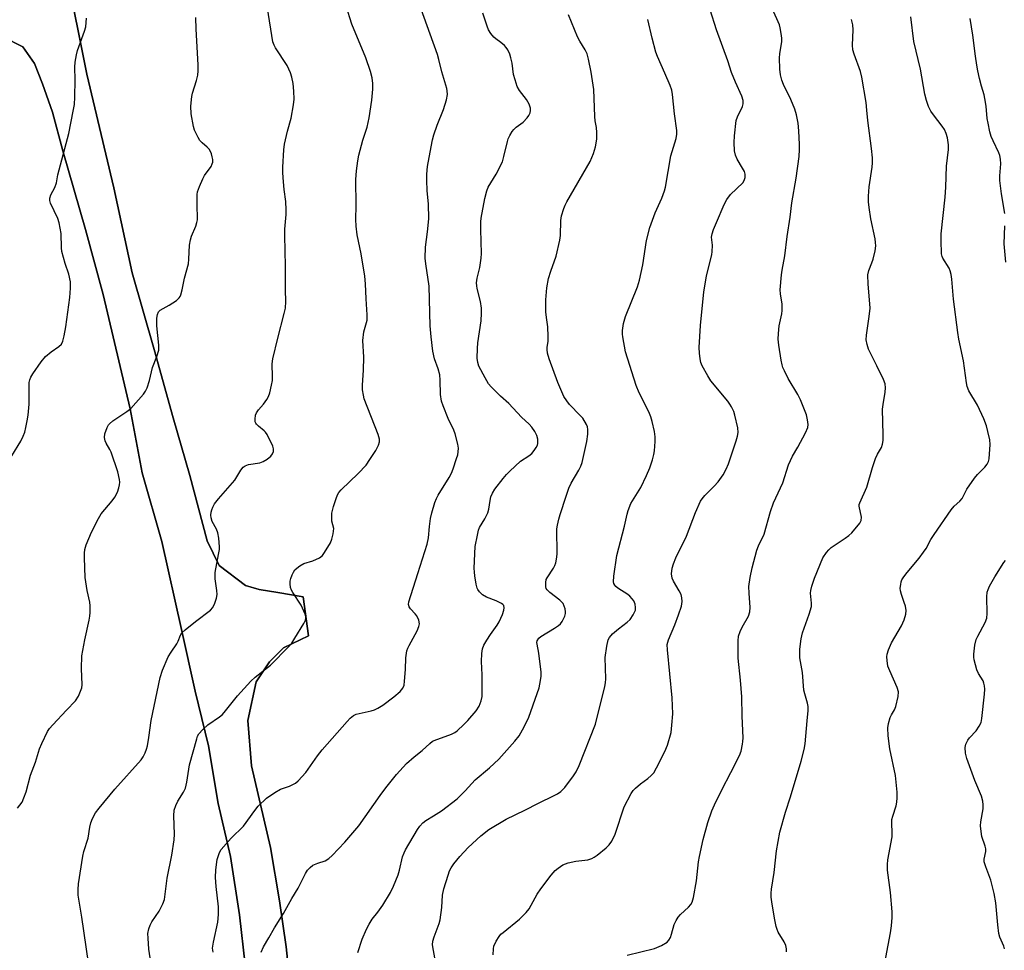
# Model space of a CAD drawing. Units: inches. Extents: x 1303764 to 1309765, y 541448 to 545448.
# Drawn here: x 1306164 to 1306463, y 543781 to 544064 of the extents above; entities that cross this region are included whole.
import ezdxf

# ---------------------------------------------------------------- set-up
doc = ezdxf.new("R2010")
doc.units = ezdxf.units.IN
doc.header["$MEASUREMENT"] = 0
for name, color, linetype in [('NTRL-Farm Land', 3, 'Continuous'), ('TRANS-Road', 130, 'Continuous'), ('Undefined', 1, 'Continuous')]:
    doc.layers.add(name, color=color, linetype=linetype)

msp = doc.modelspace()

# ---------------------------------------------------------------- linework, layer by layer
at = {"layer": 'NTRL-Farm Land'}
for points in [[(1306246.31, 543767.85), (1306244.86, 543782.27), (1306242.75, 543796.28), (1306240.06, 543812.48), (1306234.29, 543837.41), (1306233.18, 543851.17), (1306235.69, 543862.97), (1306239.77, 543869.05), (1306243.96, 543873.33), (1306251.59, 543876.89), (1306250.02, 543888.8), (1306242.31, 543890.17), (1306236.62, 543891.02), (1306232.43, 543892.28), (1306224.4, 543898.32), (1306220.8, 543905.84), (1306215.48, 543925.74), (1306210.41, 543943.3), (1306204.68, 543964.07), (1306198, 543987.37), (1306192.39, 544013.24), (1306184.14, 544047.84), (1306177.88, 544079.29)], [(1306158.48, 544059.36), (1306164.7, 544056.21), (1306168.21, 544051.1), (1306170.65, 544044.95), (1306173.72, 544036.32), (1306176.81, 544024.58), (1306183.75, 544000.6), (1306189.16, 543980.85), (1306197.39, 543946.05), (1306201.01, 543926.59), (1306206.99, 543905.67), (1306212.97, 543878.89), (1306217.17, 543860.05), (1306221.2, 543843.5), (1306224.16, 543825.89), (1306227.91, 543809.8), (1306230.62, 543792.04), (1306232.33, 543776.84)]]:
    msp.add_lwpolyline(points, dxfattribs=at)
at = {"layer": 'TRANS-Road'}
for points in [[(1306177.87, 544079.29, 0), (1306184.14, 544047.84, 0), (1306192.39, 544013.24, 0), (1306197.99, 543987.37, 0), (1306204.68, 543964.07, 0), (1306210.41, 543943.3, 0), (1306215.48, 543925.74, 0), (1306220.8, 543905.84, 0), (1306224.4, 543898.32, 0), (1306232.43, 543892.27, 0), (1306236.62, 543891.02, 0), (1306242.31, 543890.17, 0), (1306250.02, 543888.8, 0), (1306251.59, 543876.89, 0), (1306243.96, 543873.33, 0), (1306239.77, 543869.05, 0), (1306235.69, 543862.97, 0), (1306233.18, 543851.17, 0), (1306234.29, 543837.41, 0), (1306240.06, 543812.48, 0), (1306242.75, 543796.28, 0), (1306244.86, 543782.27, 0), (1306246.31, 543767.85, 0)], [(1306232.33, 543776.84, 0), (1306230.62, 543792.04, 0), (1306227.91, 543809.8, 0), (1306224.16, 543825.89, 0), (1306221.2, 543843.5, 0), (1306217.17, 543860.05, 0), (1306212.97, 543878.89, 0), (1306206.99, 543905.67, 0), (1306201.01, 543926.59, 0), (1306197.39, 543946.05, 0), (1306189.16, 543980.85, 0), (1306183.75, 544000.6, 0), (1306176.81, 544024.58, 0), (1306173.72, 544036.32, 0), (1306170.65, 544044.95, 0), (1306168.21, 544051.1, 0), (1306164.7, 544056.21, 0), (1306158.48, 544059.36, 0)]]:
    msp.add_polyline3d(points, dxfattribs=at)
at = {"layer": 'Undefined'}
for points, elevation in [([(1306204.14, 543774.34), (1306203.06, 543781.52), (1306202.78, 543784.95), (1306202.77, 543786.37), (1306203.04, 543787.8), (1306203.43, 543788.89), (1306203.99, 543789.85), (1306206.19, 543793.12), (1306207.33, 543795.37), (1306207.76, 543796.7), (1306208.6, 543803.14), (1306210.01, 543810.13), (1306210.72, 543814.84), (1306210.81, 543816.62), (1306210.6, 543822.16), (1306210.76, 543823.84), (1306211.24, 543825.25), (1306211.85, 543826.62), (1306213.58, 543829.31), (1306214.14, 543830.56), (1306214.58, 543832.42), (1306215.38, 543837.64), (1306217.61, 543845.58), (1306217.88, 543846.4), (1306218.27, 543847.15), (1306219.42, 543848.46), (1306220.94, 543849.86), (1306224.56, 543852.24), (1306225.45, 543852.97), (1306226.4, 543854.07), (1306230.05, 543858.69), (1306234.07, 543863.11), (1306235.38, 543864.31), (1306240.02, 543868), (1306245.64, 543873.65), (1306246.52, 543874.71), (1306247.5, 543876.18), (1306250.16, 543880.73), (1306250.66, 543881.74), (1306250.81, 543882.25), (1306250.84, 543882.78), (1306250.63, 543883.58), (1306249.38, 543886.27), (1306246.8, 543890.08), (1306246.42, 543890.8), (1306246.18, 543891.6), (1306246.02, 543892.72), (1306246.03, 543893.55), (1306246.22, 543894.38), (1306246.64, 543895.48), (1306247.01, 543896.27), (1306247.46, 543896.99), (1306248.05, 543897.57), (1306248.94, 543898.23), (1306250.15, 543898.92), (1306252.91, 543899.8), (1306254.96, 543900.71), (1306255.83, 543901.36), (1306256.52, 543902.26), (1306258.27, 543905.28), (1306258.67, 543906.35), (1306259.09, 543908), (1306259.24, 543908.83), (1306259.28, 543909.64), (1306258.74, 543911.81), (1306258.69, 543912.92), (1306258.75, 543914.31), (1306259.22, 543916.27), (1306260.01, 543918.76), (1306260.43, 543919.84), (1306260.85, 543920.54), (1306261.56, 543921.39), (1306266.78, 543926.32), (1306269.12, 543928.91), (1306270.33, 543930.6), (1306272.12, 543933.36), (1306272.92, 543934.92), (1306273.19, 543936), (1306273.18, 543936.81), (1306272.79, 543938.18), (1306268.58, 543949.05), (1306268.31, 543950.15), (1306268.06, 543951.81), (1306268.02, 543953.22), (1306268.31, 543957.78), (1306268.41, 543961.76), (1306268.13, 543966.84), (1306268.5, 543969.48), (1306269.43, 543973.01), (1306269.52, 543974.62), (1306269.14, 543979.55), (1306268.94, 543984.08), (1306268.75, 543986.45), (1306267.64, 543993.19), (1306266.46, 543998.96), (1306266.15, 544001.59), (1306266.02, 544003.65), (1306266.12, 544007.88), (1306266, 544015.84), (1306266.21, 544018.51), (1306266.58, 544021.49), (1306266.94, 544023.24), (1306268.15, 544027.84), (1306269.46, 544031.78), (1306270.1, 544034.6), (1306270.86, 544039.94), (1306271.19, 544043.33), (1306271.23, 544045.03), (1306270.99, 544046.73), (1306270.53, 544048.7), (1306269.1, 544052.81), (1306264.85, 544063.11), (1306263.09, 544068.62)], 378), ([(1306222.58, 543780.66), (1306222.41, 543781.83), (1306222.67, 543783.74), (1306223.99, 543789.75), (1306224.25, 543792.09), (1306224.2, 543794.44), (1306223.54, 543800.63), (1306223.35, 543803.39), (1306223.45, 543805.69), (1306223.87, 543808.84), (1306224.39, 543810.68), (1306224.61, 543811.18), (1306225.07, 543811.88), (1306228.09, 543815.34), (1306231.79, 543819.05), (1306235.24, 543823.8), (1306236.35, 543825.14), (1306238.8, 543827.51), (1306241.36, 543829.29), (1306243.08, 543830.25), (1306245.79, 543831.21), (1306246.88, 543831.68), (1306247.64, 543832.12), (1306248.51, 543832.84), (1306250.84, 543835.34), (1306254.4, 543840.39), (1306255.78, 543842.22), (1306263.34, 543850.89), (1306264.3, 543851.87), (1306265.35, 543852.7), (1306266.08, 543853.05), (1306270.69, 543854.08), (1306271.71, 543854.43), (1306272.71, 543854.91), (1306274.2, 543855.88), (1306277.55, 543858.33), (1306279.49, 543860.01), (1306280.33, 543861.02), (1306280.68, 543861.94), (1306280.86, 543863.1), (1306281.17, 543866.67), (1306281.21, 543870.21), (1306281.59, 543872.41), (1306281.87, 543873.21), (1306282.25, 543874.01), (1306284.7, 543878.44), (1306285.24, 543879.8), (1306285.4, 543880.63), (1306285.21, 543881.71), (1306284.62, 543882.99), (1306284.08, 543883.66), (1306282.68, 543885.12), (1306282.22, 543885.8), (1306282.05, 543886.52), (1306282.14, 543887.33), (1306284.93, 543895.89), (1306287.72, 543904.83), (1306288.1, 543906.77), (1306288.42, 543910.25), (1306288.78, 543912.6), (1306289.19, 543914.34), (1306290.1, 543917.48), (1306290.59, 543918.75), (1306291.09, 543919.74), (1306294.39, 543925.1), (1306295.11, 543926.41), (1306295.66, 543927.79), (1306296.7, 543930.91), (1306297.04, 543932.05), (1306297.19, 543932.92), (1306297.22, 543934.08), (1306297.1, 543935.24), (1306296.26, 543938.42), (1306295.84, 543939.49), (1306294.12, 543943.08), (1306292.56, 543946.97), (1306292.08, 543948.39), (1306291.76, 543950.4), (1306291.72, 543954.75), (1306291.57, 543956.38), (1306291.09, 543958.21), (1306289.99, 543961.28), (1306289.43, 543963.53), (1306288.9, 543967.89), (1306288.66, 543971.32), (1306288.38, 543983.31), (1306287.28, 543990.13), (1306287.11, 543991.85), (1306287.19, 543995.25), (1306287.82, 543999.88), (1306288.19, 544003.89), (1306288.09, 544008.45), (1306287.77, 544012.39), (1306287.65, 544015.67), (1306287.67, 544017.44), (1306287.88, 544019.78), (1306288.6, 544024.16), (1306289.33, 544027.85), (1306289.72, 544029.45), (1306290.75, 544032.4), (1306292.75, 544037.18), (1306293.65, 544040.11), (1306293.88, 544041.71), (1306293.85, 544042.77), (1306293.73, 544043.57), (1306292.21, 544048.57), (1306291.27, 544052.36), (1306290.84, 544053.82), (1306285.52, 544068.74)], 380), ([(1306237.19, 543780.62), (1306237.9, 543782.24), (1306239.52, 543784.97), (1306241.22, 543788.06), (1306243.96, 543792.4), (1306246.56, 543796.95), (1306248.48, 543800.09), (1306250.74, 543804.58), (1306251.34, 543805.58), (1306252.09, 543806.46), (1306252.98, 543807.1), (1306254.47, 543807.78), (1306256.72, 543808.48), (1306257.79, 543809.12), (1306258.84, 543810.11), (1306262.66, 543814.1), (1306266.98, 543819.09), (1306273.4, 543828.29), (1306275.17, 543830.64), (1306278.42, 543834.68), (1306281.45, 543838.07), (1306283.77, 543840.13), (1306286.21, 543842.05), (1306288.51, 543844.19), (1306289.38, 543844.83), (1306290.66, 543845.43), (1306293.17, 543846.26), (1306295.09, 543847.02), (1306296.14, 543847.55), (1306296.82, 543848.04), (1306298.93, 543849.92), (1306300.14, 543851.14), (1306302.61, 543854.06), (1306303.54, 543855.52), (1306304.21, 543857.11), (1306304.47, 543858.47), (1306304.45, 543865.04), (1306304.24, 543869.17), (1306304.36, 543871.54), (1306304.57, 543872.99), (1306304.99, 543874.06), (1306305.88, 543875.58), (1306307.01, 543877.31), (1306309.06, 543880.18), (1306309.66, 543881.16), (1306310.65, 543883.4), (1306311.06, 543884.72), (1306311.18, 543885.47), (1306311.05, 543886.13), (1306310.75, 543886.49), (1306310.31, 543886.8), (1306308.73, 543887.54), (1306305.77, 543888.71), (1306304.54, 543889.41), (1306303.62, 543890.35), (1306303.19, 543891), (1306302.96, 543891.49), (1306302.68, 543892.61), (1306302.26, 543895.21), (1306302.12, 543896.36), (1306302.08, 543897.55), (1306302.35, 543904.11), (1306303.01, 543907.62), (1306303.37, 543909.06), (1306303.69, 543909.86), (1306305.3, 543912.53), (1306306.2, 543914.38), (1306306.49, 543915.5), (1306306.86, 543918.12), (1306307.12, 543919.25), (1306307.6, 543920.32), (1306308.37, 543921.6), (1306310.83, 543924.82), (1306311.88, 543926.04), (1306312.9, 543927.07), (1306316.18, 543930.08), (1306318.7, 543931.75), (1306319.6, 543932.47), (1306320.32, 543933.33), (1306320.95, 543934.27), (1306321.29, 543935.01), (1306321.39, 543935.51), (1306321.39, 543936.81), (1306321.13, 543937.88), (1306320.49, 543939.15), (1306319.56, 543940.49), (1306318.77, 543941.33), (1306316.44, 543943.51), (1306312.63, 543947.64), (1306310.06, 543949.86), (1306308.39, 543951.49), (1306307.17, 543952.76), (1306306.44, 543953.66), (1306305.41, 543955.42), (1306303.49, 543959.03), (1306303.14, 543960.08), (1306302.99, 543961.47), (1306303.02, 543964.41), (1306303.13, 543966.07), (1306304.14, 543972.77), (1306304.31, 543975.15), (1306304.22, 543976.62), (1306303.96, 543978.67), (1306302.97, 543982.6), (1306302.82, 543983.47), (1306302.79, 543984.34), (1306302.96, 543985.78), (1306303.78, 543989.09), (1306304.16, 543991.9), (1306304.23, 543993.34), (1306304.03, 544000.63), (1306304.04, 544002.93), (1306304.18, 544004.06), (1306305.31, 544010.04), (1306305.85, 544012.37), (1306306.25, 544013.47), (1306308.73, 544017.49), (1306310.61, 544021.19), (1306311.11, 544022.81), (1306312.14, 544027.35), (1306312.41, 544028.18), (1306312.88, 544029.2), (1306313.56, 544030.42), (1306314.06, 544031.05), (1306314.83, 544031.73), (1306316.96, 544033.28), (1306318.16, 544034.59), (1306318.66, 544035.31), (1306319.05, 544036.08), (1306319.21, 544036.83), (1306319.17, 544037.5), (1306318.75, 544038.72), (1306317.98, 544040.18), (1306315.82, 544042.92), (1306315.14, 544044.18), (1306314.48, 544046.11), (1306314.02, 544047.78), (1306313.56, 544051.2), (1306313.24, 544052.81), (1306312.85, 544053.94), (1306312.25, 544055.3), (1306311.8, 544056.05), (1306311.25, 544056.65), (1306310.19, 544057.54), (1306308.62, 544058.65), (1306308.02, 544059.19), (1306307.14, 544060.24), (1306306.4, 544061.39), (1306305.95, 544062.49), (1306304.68, 544066.49)], 382), ([(1306307.81, 543779.84), (1306307.88, 543781.64), (1306308.06, 543782.44), (1306308.75, 543783.98), (1306309.61, 543785.45), (1306310.17, 543786.09), (1306310.81, 543786.67), (1306315.78, 543790.65), (1306317.89, 543792.68), (1306318.74, 543793.89), (1306321.21, 543798.27), (1306322.28, 543799.95), (1306325.47, 543804.05), (1306326.73, 543805.47), (1306327.59, 543806.25), (1306329.02, 543807.24), (1306330.66, 543807.83), (1306332.94, 543808.39), (1306336.59, 543808.8), (1306337.84, 543809.14), (1306338.54, 543809.53), (1306339.46, 543810.21), (1306342.16, 543812.39), (1306343.15, 543813.33), (1306343.92, 543814.4), (1306344.9, 543816.53), (1306347.65, 543824.85), (1306349.83, 543828.95), (1306350.47, 543829.9), (1306351.08, 543830.54), (1306352.68, 543831.88), (1306354.93, 543833.47), (1306355.93, 543834.42), (1306356.66, 543835.25), (1306357.56, 543836.73), (1306360.08, 543841.75), (1306360.83, 543843.63), (1306361.94, 543847.5), (1306362.23, 543849.77), (1306362.51, 543853.19), (1306362.3, 543858.05), (1306360.83, 543872.64), (1306360.79, 543874.27), (1306360.93, 543874.97), (1306361.18, 543875.71), (1306363.12, 543880.29), (1306364.23, 543883.31), (1306365.08, 543886), (1306365.32, 543887.36), (1306365.26, 543888.47), (1306364.98, 543889.56), (1306364.45, 543890.61), (1306362.72, 543893.53), (1306362.29, 543894.52), (1306362.12, 543895.85), (1306362.26, 543897.48), (1306362.67, 543898.84), (1306363.38, 543900.72), (1306366.65, 543907.32), (1306369.4, 543914.43), (1306370.95, 543917.88), (1306371.39, 543918.59), (1306372.24, 543919.64), (1306375.11, 543922.49), (1306376.26, 543923.83), (1306377.83, 543925.94), (1306378.76, 543927.65), (1306379.43, 543929.25), (1306381.81, 543936.28), (1306382.21, 543937.7), (1306382.39, 543938.86), (1306382.26, 543940.28), (1306381.34, 543944.13), (1306381.01, 543945.17), (1306380.3, 543946.68), (1306379.88, 543947.4), (1306379.18, 543948.35), (1306374.03, 543954.57), (1306373.11, 543956.04), (1306371.45, 543959.09), (1306371.03, 543960.17), (1306370.76, 543961.29), (1306370.58, 543963), (1306370.52, 543964.72), (1306370.9, 543971.36), (1306371.95, 543981.62), (1306372.76, 543986.36), (1306374.33, 543992.97), (1306374.47, 543993.81), (1306374.54, 543995.85), (1306374.28, 543998.25), (1306374.43, 543999.3), (1306374.87, 544000.63), (1306375.73, 544002.74), (1306378.16, 544008.19), (1306378.96, 544009.74), (1306380.09, 544011.3), (1306383.76, 544014.82), (1306384.21, 544015.52), (1306384.52, 544016.46), (1306384.51, 544017.44), (1306384.28, 544018.23), (1306383.74, 544019.25), (1306382.06, 544021.98), (1306381.52, 544023.2), (1306381.3, 544024.54), (1306381.16, 544027.1), (1306381.23, 544029.13), (1306381.76, 544033.81), (1306382.12, 544034.92), (1306383.74, 544038.06), (1306383.93, 544038.89), (1306383.88, 544039.86), (1306383.45, 544041.2), (1306381.54, 544045.49), (1306380.35, 544048.44), (1306379.18, 544051.94), (1306375.81, 544061.39), (1306373.87, 544067.51)], 388), ([(1306348.57, 543779.76), (1306356.88, 543781.81), (1306359.01, 543782.73), (1306360.74, 543783.71), (1306361.3, 543784.26), (1306361.78, 543785.14), (1306362.12, 543786.18), (1306362.85, 543789.03), (1306363.47, 543790.32), (1306364.13, 543791.27), (1306364.87, 543792.15), (1306367.27, 543794.35), (1306367.95, 543795.2), (1306368.36, 543795.89), (1306368.76, 543797.25), (1306369.66, 543802.41), (1306370.34, 543808.2), (1306370.6, 543809.81), (1306371.72, 543814.99), (1306373.12, 543820.17), (1306374.37, 543823.65), (1306375.14, 543825.51), (1306377.41, 543830.04), (1306380.19, 543835.3), (1306382.75, 543840.51), (1306383.26, 543841.88), (1306383.71, 543843.93), (1306383.83, 543844.81), (1306383.86, 543845.93), (1306383.63, 543852.52), (1306383.53, 543858.36), (1306383.1, 543863.41), (1306382.33, 543870.1), (1306382.33, 543875.42), (1306382.52, 543876.86), (1306383.01, 543878.25), (1306383.62, 543879.59), (1306385.52, 543882.97), (1306385.96, 543884.24), (1306386.06, 543885.58), (1306385.71, 543889.88), (1306385.65, 543891.92), (1306386.02, 543894.65), (1306386.67, 543897.61), (1306388.04, 543903.01), (1306388.56, 543904.31), (1306390.29, 543907.92), (1306392.2, 543914.73), (1306393.13, 543917.44), (1306395.97, 543923.47), (1306397.74, 543928.95), (1306398.25, 543930.29), (1306398.9, 543931.57), (1306400.56, 543934.31), (1306402.86, 543938.73), (1306403.53, 543940.31), (1306403.67, 543941.24), (1306403.52, 543942.71), (1306403.19, 543944.16), (1306401.3, 543948.81), (1306400.5, 543950.39), (1306397.63, 543955.27), (1306396.43, 543957.57), (1306395.98, 543958.63), (1306395.74, 543959.45), (1306395.48, 543960.86), (1306394.77, 543965.44), (1306394.58, 543967.19), (1306394.63, 543968.94), (1306394.85, 543971.28), (1306395.66, 543974.89), (1306395.8, 543975.97), (1306395.78, 543977.85), (1306395.27, 543981.05), (1306395.17, 543982.2), (1306395.55, 543986.78), (1306395.76, 543988.22), (1306396.61, 543992.61), (1306397.28, 543998.47), (1306398.18, 544004.4), (1306398.69, 544008.73), (1306400.05, 544016.25), (1306400.89, 544022.82), (1306401.03, 544024.97), (1306401.03, 544026.49), (1306400.81, 544030.59), (1306400.6, 544032.97), (1306400.08, 544035.52), (1306399.59, 544037.19), (1306398.36, 544040.16), (1306396.19, 544044.72), (1306395.69, 544046.08), (1306395.23, 544047.72), (1306395.03, 544049.43), (1306394.94, 544052.9), (1306395.03, 544054.03), (1306395.66, 544057.78), (1306395.63, 544058.87), (1306395.45, 544060.31), (1306395.16, 544062.02), (1306394.93, 544062.86), (1306392.86, 544067.71)], 390), ([(1306161.31, 543931.71), (1306164.04, 543936.19), (1306164.82, 543937.69), (1306165.25, 543938.96), (1306165.6, 543940.35), (1306166.02, 543942.39), (1306166.27, 543944.13), (1306166.6, 543947.47), (1306166.66, 543954.06), (1306166.78, 543954.88), (1306167.08, 543955.67), (1306167.7, 543956.67), (1306170.31, 543960.31), (1306171.6, 543961.95), (1306173.27, 543963.35), (1306175.68, 543964.96), (1306176.4, 543965.68), (1306176.89, 543966.6), (1306177.3, 543968.22), (1306177.79, 543970.97), (1306178.99, 543979.87), (1306179.2, 543982.73), (1306179.17, 543984.72), (1306178.67, 543987.04), (1306177.54, 543990.26), (1306176.53, 543993.92), (1306176.41, 543995.06), (1306176.33, 543999.35), (1306175.76, 544002.68), (1306175.33, 544003.98), (1306173.15, 544008.61), (1306172.91, 544009.41), (1306172.89, 544010.14), (1306173.19, 544011.11), (1306174.43, 544013.42), (1306174.96, 544014.82), (1306175.36, 544017.27), (1306175.69, 544018.73), (1306178.7, 544029.79), (1306180.05, 544036.65), (1306180.37, 544038.61), (1306180.55, 544040.91), (1306180.59, 544046.18), (1306180.53, 544050.06), (1306180.63, 544051.53), (1306180.99, 544053.74), (1306181.31, 544055.11), (1306183.44, 544061.02), (1306183.81, 544062.31), (1306184.09, 544064.92)], 372), ([(1306163.11, 543824.46), (1306164.43, 543826.36), (1306165.03, 543827.62), (1306165.66, 543829.5), (1306166.98, 543834.54), (1306168.49, 543838.47), (1306169.8, 543842.54), (1306170.46, 543844.14), (1306172.22, 543847.8), (1306172.83, 543848.78), (1306173.77, 543849.88), (1306177.95, 543854.35), (1306180.75, 543857.12), (1306181.61, 543858.54), (1306182.48, 543860.6), (1306182.62, 543861.13), (1306182.7, 543861.99), (1306182.56, 543866.98), (1306182.6, 543870.8), (1306183.54, 543875.75), (1306184.91, 543881.75), (1306185.07, 543882.87), (1306185.13, 543884.02), (1306185.13, 543886.05), (1306185.05, 543887.2), (1306184.26, 543890.73), (1306183.66, 543894.7), (1306183.41, 543900.65), (1306183.43, 543902.07), (1306183.55, 543903.2), (1306183.96, 543904.6), (1306185.59, 543908.45), (1306187.66, 543912.63), (1306188.56, 543914.06), (1306191.86, 543917.99), (1306192.73, 543919.14), (1306193.45, 543920.68), (1306193.93, 543922.01), (1306194.14, 543922.85), (1306194.16, 543923.7), (1306194.07, 543924.56), (1306193.61, 543926.85), (1306191.57, 543932.79), (1306191.19, 543933.6), (1306190.04, 543935.57), (1306189.74, 543936.31), (1306189.54, 543937.35), (1306189.66, 543938.44), (1306190.34, 543940.36), (1306190.76, 543941.11), (1306191.08, 543941.5), (1306192.12, 543942.39), (1306196.36, 543945.23), (1306197.52, 543946.15), (1306201.4, 543950.47), (1306202.04, 543951.42), (1306202.51, 543952.45), (1306203.25, 543954.62), (1306204.19, 543958.59), (1306205.49, 543961.97), (1306206.02, 543963.92), (1306206.05, 543965.38), (1306205.45, 543971.3), (1306205.48, 543973.65), (1306205.65, 543974.77), (1306205.98, 543975.5), (1306206.51, 543976.08), (1306209.18, 543977.57), (1306211.42, 543979.03), (1306212.29, 543979.77), (1306212.6, 543980.2), (1306212.81, 543980.68), (1306213.22, 543982.25), (1306213.84, 543985.75), (1306215.1, 543990.15), (1306215.24, 543991.57), (1306215.45, 543995.81), (1306215.67, 543997.45), (1306216.04, 543998.57), (1306217.29, 544001.61), (1306217.65, 544002.72), (1306217.84, 544003.57), (1306217.88, 544004.7), (1306217.74, 544007.28), (1306217.7, 544010.14), (1306217.74, 544011.28), (1306217.87, 544012.11), (1306218.41, 544013.71), (1306219.42, 544016.06), (1306220, 544017.04), (1306221.96, 544019.83), (1306222.33, 544020.57), (1306222.46, 544021.09), (1306222.47, 544021.92), (1306222.35, 544022.76), (1306222.14, 544023.59), (1306221.81, 544024.36), (1306221.34, 544025.04), (1306220.78, 544025.67), (1306219.21, 544027.03), (1306218.59, 544027.65), (1306218, 544028.58), (1306217.39, 544029.85), (1306216.95, 544030.88), (1306216.62, 544031.96), (1306215.86, 544035.78), (1306215.84, 544038.11), (1306216.07, 544041.04), (1306216.35, 544042.14), (1306217.57, 544045.97), (1306217.91, 544047.58), (1306218.08, 544048.94), (1306218.06, 544050.68), (1306217.43, 544061.55), (1306217.31, 544065.11)], 374), ([(1306266.59, 543780.52), (1306267.91, 543784.58), (1306269.31, 543787.7), (1306270.08, 543789.22), (1306271.04, 543790.67), (1306272.72, 543792.83), (1306274.2, 543794.92), (1306276.62, 543798.85), (1306277.47, 543800.71), (1306278.89, 543804.23), (1306279.3, 543805.63), (1306280.27, 543809.72), (1306280.69, 543810.85), (1306281.18, 543811.81), (1306284.75, 543818), (1306285.45, 543818.96), (1306286.43, 543820.07), (1306287.3, 543820.76), (1306289.67, 543822.12), (1306292.08, 543823.67), (1306296.81, 543827.29), (1306299.34, 543829.74), (1306302.36, 543833.15), (1306306.71, 543836.78), (1306309.53, 543839.35), (1306314.39, 543844.85), (1306315.69, 543846.46), (1306317.24, 543849.26), (1306318.63, 543852.15), (1306321.25, 543859.43), (1306321.79, 543861.13), (1306322.05, 543862.25), (1306322.39, 543864.51), (1306322.41, 543865.92), (1306321.75, 543871.66), (1306321.16, 543874.4), (1306321.13, 543874.9), (1306321.22, 543875.38), (1306321.74, 543876.23), (1306322.37, 543876.78), (1306326.48, 543879.26), (1306327.65, 543880.08), (1306328.29, 543880.63), (1306328.82, 543881.31), (1306329.24, 543882.09), (1306329.59, 543882.9), (1306329.83, 543883.73), (1306329.87, 543884.29), (1306329.71, 543885.14), (1306329.44, 543885.98), (1306329.07, 543886.77), (1306328.74, 543887.23), (1306328.1, 543887.84), (1306325.08, 543890.15), (1306324.27, 543890.91), (1306323.98, 543891.33), (1306323.82, 543891.83), (1306323.8, 543893.21), (1306323.97, 543894.03), (1306324.2, 543894.56), (1306326.17, 543897.55), (1306326.57, 543898.34), (1306326.87, 543899.16), (1306327.11, 543900.3), (1306327.25, 543901.76), (1306327.22, 543909.47), (1306327.38, 543910.58), (1306327.79, 543912.49), (1306328.16, 543913.83), (1306329.98, 543919.43), (1306330.88, 543921.83), (1306331.59, 543923.38), (1306333.85, 543927.35), (1306334.47, 543928.62), (1306334.88, 543929.68), (1306336.31, 543936.09), (1306336.59, 543938.36), (1306336.62, 543939.76), (1306336.49, 543940.51), (1306336.19, 543941.26), (1306335.07, 543943.15), (1306334.34, 543944.01), (1306331.04, 543947.33), (1306330.22, 543948.42), (1306329.37, 543949.78), (1306327.53, 543954.05), (1306324.84, 543961.24), (1306324.38, 543962.94), (1306324.22, 543964.08), (1306324.27, 543964.84), (1306324.55, 543966.55), (1306324.57, 543968.02), (1306324.41, 543970.97), (1306324, 543973.8), (1306323.85, 543975.5), (1306323.8, 543977.2), (1306323.88, 543979.23), (1306324.13, 543982.84), (1306324.7, 543985.66), (1306325.32, 543987.91), (1306326.98, 543992.54), (1306328.12, 543997.34), (1306328.3, 543998.75), (1306328.36, 544003.32), (1306328.65, 544004.72), (1306329.28, 544006.95), (1306329.7, 544008.02), (1306330.24, 544009.05), (1306337.36, 544021.34), (1306338.37, 544023.78), (1306339, 544025.74), (1306339.36, 544028.11), (1306339.36, 544030.17), (1306339.26, 544031.64), (1306338.9, 544033.7), (1306338.75, 544035.05), (1306338.41, 544043.22), (1306337.64, 544048.48), (1306336.86, 544052.45), (1306336.38, 544054.1), (1306335.78, 544055.34), (1306334.14, 544057.95), (1306333.46, 544059.23), (1306330.72, 544065.94)], 384), ([(1306290.16, 543778.31), (1306289.38, 543782.89), (1306289.41, 543784), (1306289.81, 543785.34), (1306291.35, 543789.34), (1306291.67, 543790.45), (1306292.17, 543794.24), (1306292.43, 543797.96), (1306292.77, 543799.91), (1306294.08, 543804.11), (1306294.57, 543805.37), (1306295.04, 543806.29), (1306295.87, 543807.49), (1306297.7, 543809.79), (1306300.22, 543812.49), (1306304.06, 543816.07), (1306306.49, 543817.98), (1306311.74, 543821.16), (1306317.49, 543823.91), (1306321.65, 543826.03), (1306326.42, 543828.3), (1306327.44, 543828.88), (1306328.37, 543829.58), (1306329.63, 543830.8), (1306332.29, 543834.35), (1306333.1, 543835.58), (1306333.96, 543837.43), (1306338.99, 543850.02), (1306341.83, 543861.53), (1306342.05, 543862.67), (1306342.12, 543863.83), (1306341.92, 543870.29), (1306342.42, 543873.75), (1306342.84, 543875.72), (1306343.2, 543876.46), (1306344.16, 543877.5), (1306345.91, 543879.03), (1306348.63, 543881.13), (1306349.46, 543881.9), (1306350.4, 543883.28), (1306351.08, 543884.77), (1306351.15, 543885.54), (1306350.98, 543886.58), (1306350.6, 543887.56), (1306350.14, 543888.21), (1306349.39, 543888.97), (1306348.75, 543889.49), (1306345.71, 543891.45), (1306345.12, 543891.96), (1306344.8, 543892.37), (1306344.56, 543892.84), (1306344.44, 543893.35), (1306344.53, 543895.05), (1306345.43, 543901.41), (1306347.82, 543910.32), (1306348.58, 543913.99), (1306348.88, 543915.08), (1306349.73, 543917.17), (1306352.72, 543922.08), (1306354.5, 543925.69), (1306355.45, 543928.06), (1306356.26, 543930.46), (1306356.72, 543932.08), (1306356.9, 543933.2), (1306357.11, 543936.07), (1306357.12, 543937.5), (1306356.88, 543939.17), (1306356.25, 543942.22), (1306355.81, 543943.55), (1306355.17, 543945.1), (1306352.21, 543950.91), (1306351.31, 543953.16), (1306348.05, 543963.4), (1306347.24, 543967.93), (1306347.16, 543968.78), (1306347.17, 543969.89), (1306347.43, 543971.95), (1306348.07, 543974.13), (1306351.7, 543983.19), (1306352.34, 543985.16), (1306353.4, 543989.83), (1306354.46, 543997.21), (1306355.46, 544001.26), (1306357.08, 544005.63), (1306359.19, 544010.18), (1306359.97, 544012.39), (1306360.23, 544013.48), (1306361.91, 544022.98), (1306363.51, 544028.28), (1306363.71, 544029.61), (1306363.68, 544030.73), (1306363.03, 544035.86), (1306362.42, 544041.66), (1306362.14, 544043.03), (1306361.65, 544044.39), (1306360.09, 544048.16), (1306357.81, 544053.24), (1306357.28, 544054.6), (1306356.19, 544058.8), (1306354.89, 544064.57)], 386), ([(1306397.04, 543780.73), (1306397.13, 543781.65), (1306396.87, 543782.71), (1306396.35, 543783.75), (1306394.57, 543786.79), (1306394.21, 543787.53), (1306393.9, 543788.48), (1306393.4, 543791.03), (1306392.61, 543795.94), (1306392.43, 543797.39), (1306392.4, 543798.58), (1306392.51, 543799.83), (1306393.28, 543804.88), (1306394.03, 543811.51), (1306395.09, 543817.13), (1306396.81, 543823.23), (1306398.33, 543827.96), (1306401.58, 543838.75), (1306402.5, 543842.35), (1306402.8, 543844.05), (1306403.42, 543851.03), (1306403.65, 543854.25), (1306403.67, 543855.41), (1306403.51, 543856.46), (1306402.66, 543859.24), (1306402.4, 543860.37), (1306401.99, 543865.76), (1306401.15, 543870.28), (1306401.11, 543871.44), (1306401.18, 543872.89), (1306401.51, 543876), (1306401.98, 543877.89), (1306403.99, 543883.58), (1306404.66, 543885.83), (1306404.74, 543886.91), (1306404.36, 543889.9), (1306404.45, 543890.72), (1306404.78, 543892.08), (1306405.59, 543894.5), (1306408.19, 543900.63), (1306409.25, 543902.29), (1306409.96, 543903.09), (1306410.72, 543903.81), (1306414.92, 543906.66), (1306416.09, 543907.52), (1306416.96, 543908.28), (1306419.39, 543911.27), (1306419.85, 543912.07), (1306419.88, 543913.05), (1306419.23, 543916.36), (1306419.23, 543916.91), (1306419.35, 543917.45), (1306421.49, 543922.21), (1306423.22, 543928.21), (1306424.17, 543930.94), (1306424.74, 543932.19), (1306425.95, 543934.27), (1306426.34, 543935.31), (1306426.46, 543936.42), (1306426.48, 543938.12), (1306426.32, 543945.97), (1306426.49, 543947.39), (1306427.15, 543951.06), (1306427.26, 543952.44), (1306427.08, 543953.68), (1306426.58, 543954.97), (1306424.61, 543959.14), (1306422.05, 543964.2), (1306421.61, 543965.58), (1306421.35, 543967.01), (1306421.4, 543968.43), (1306422.29, 543974.1), (1306422.55, 543976.64), (1306422.48, 543978.02), (1306421.93, 543983.94), (1306421.87, 543986.82), (1306422.16, 543988.09), (1306423.1, 543990.43), (1306423.45, 543991.53), (1306424.02, 543994.13), (1306424.22, 543995.59), (1306424.19, 543996.68), (1306424.05, 543997.77), (1306422.79, 544003.82), (1306422.25, 544007.28), (1306422.06, 544009.01), (1306422.08, 544010.72), (1306422.25, 544013.57), (1306423.17, 544019.55), (1306423.28, 544020.92), (1306423.27, 544022.39), (1306423, 544025.28), (1306421.8, 544033.8), (1306421.58, 544036.94), (1306421.32, 544039.25), (1306420.03, 544047.02), (1306419.61, 544048.69), (1306417.66, 544053.95), (1306417.28, 544055.34), (1306417.21, 544056.76), (1306417.37, 544061.41), (1306417.28, 544062.85), (1306416.82, 544064.5)], 392), ([(1306426.62, 543775.3), (1306428.73, 543786.5), (1306429.05, 543788.71), (1306429.27, 543791.22), (1306429.23, 543792.94), (1306428.7, 543798.79), (1306427.81, 543805.57), (1306427.77, 543807.29), (1306427.95, 543808.73), (1306429.2, 543815.74), (1306429.26, 543816.89), (1306429.12, 543820.01), (1306429.18, 543821.01), (1306429.42, 543822.04), (1306430.49, 543825.21), (1306430.69, 543826.27), (1306430.81, 543827.61), (1306430.75, 543829.37), (1306430.26, 543834.41), (1306428.56, 543842.54), (1306428.04, 543846.46), (1306427.9, 543848.92), (1306428.09, 543850.27), (1306428.67, 543852.11), (1306429, 543852.86), (1306429.94, 543854.42), (1306430.34, 543855.44), (1306431.05, 543858.51), (1306431.14, 543859.9), (1306430.75, 543861.24), (1306428.48, 543866.27), (1306427.92, 543867.72), (1306427.67, 543869.38), (1306427.63, 543870.53), (1306427.71, 543871.38), (1306428.13, 543872.71), (1306429.06, 543874.79), (1306432.1, 543879.93), (1306432.85, 543881.83), (1306433.37, 543883.49), (1306433.46, 543884.61), (1306433.25, 543886.01), (1306432.93, 543887.12), (1306432.03, 543889.53), (1306431.75, 543890.62), (1306431.72, 543891.44), (1306431.83, 543892.53), (1306431.99, 543893.33), (1306432.23, 543893.97), (1306432.76, 543894.88), (1306433.78, 543896.25), (1306437.45, 543900.56), (1306438.82, 543902.35), (1306439.58, 543903.5), (1306441.05, 543906.22), (1306441.99, 543907.75), (1306447.22, 543915.26), (1306448.14, 543916.4), (1306449.8, 543917.91), (1306450.53, 543918.76), (1306451.94, 543921.53), (1306454.28, 543924.94), (1306455.2, 543926.08), (1306457.46, 543928.32), (1306458.14, 543929.22), (1306458.51, 543929.96), (1306458.71, 543930.78), (1306459.03, 543935.13), (1306458.94, 543936.58), (1306458.38, 543939.16), (1306457.91, 543940.83), (1306457.12, 543942.94), (1306455.17, 543947.18), (1306452.58, 543951.54), (1306452.05, 543952.82), (1306451.83, 543953.97), (1306450.91, 543960.59), (1306449.56, 543967.24), (1306449.23, 543969.24), (1306447.87, 543979.4), (1306447.37, 543985.52), (1306447.19, 543986.89), (1306446.88, 543988.02), (1306446.55, 543988.83), (1306444.7, 543991.88), (1306444.47, 543992.42), (1306444.3, 543993.23), (1306444.14, 543997.24), (1306444.17, 543999.27), (1306445.34, 544010.41), (1306445.55, 544013.53), (1306445.8, 544019.91), (1306446.42, 544024.94), (1306446.37, 544026.41), (1306446.08, 544028.46), (1306445.67, 544029.8), (1306445.12, 544031.09), (1306444.5, 544032.05), (1306441.84, 544035.47), (1306441.04, 544036.62), (1306440.28, 544038.01), (1306439.68, 544039.88), (1306439.23, 544041.8), (1306437.85, 544049.36), (1306435.84, 544057.87), (1306434.95, 544065.36)], 394), ([(1306463.54, 544005.49), (1306462.52, 544011.45), (1306462.04, 544015.51), (1306462.05, 544016.96), (1306462.31, 544020.63), (1306462.21, 544022.01), (1306461.98, 544023.12), (1306461.72, 544023.9), (1306459.94, 544027.59), (1306459.4, 544028.88), (1306459, 544030.32), (1306458.41, 544032.96), (1306458.17, 544034.42), (1306457.88, 544038.14), (1306457.49, 544040.47), (1306457.24, 544041.62), (1306456.43, 544044.27), (1306455.84, 544046.57), (1306455.3, 544048.88), (1306454.98, 544050.64), (1306454.56, 544053.38), (1306453.8, 544059.79), (1306453.01, 544064.84)], 396), ([(1306463.88, 543990.65), (1306463.36, 543996.2), (1306463.55, 544001.76)], 396), ([(1306463.44, 543781.64), (1306463.25, 543782.46), (1306462.02, 543785.26), (1306461.72, 543786.35), (1306461.38, 543788.93), (1306460.81, 543795.66), (1306460.27, 543798.5), (1306459.3, 543802.52), (1306457.71, 543806.58), (1306457.27, 543808.18), (1306457.28, 543808.97), (1306457.76, 543811.3), (1306457.77, 543812.09), (1306457.58, 543812.9), (1306456.53, 543815.9), (1306456.28, 543817.36), (1306456.14, 543819.12), (1306456.21, 543820.28), (1306456.97, 543824.28), (1306456.98, 543825.47), (1306456.87, 543826.64), (1306456.41, 543828.16), (1306454.35, 543832.86), (1306451.97, 543839.55), (1306451.57, 543841.23), (1306451.46, 543842.94), (1306451.69, 543843.97), (1306452.25, 543845.15), (1306452.8, 543845.85), (1306454.82, 543848.06), (1306455.75, 543849.41), (1306456.28, 543850.59), (1306456.52, 543851.81), (1306457.31, 543859.21), (1306457.4, 543860.7), (1306457.35, 543861.72), (1306457.17, 543862.49), (1306456.89, 543863.23), (1306455.48, 543865.52), (1306455.04, 543866.55), (1306454.23, 543869.63), (1306454.09, 543870.48), (1306454.07, 543871.32), (1306454.44, 543874.13), (1306454.82, 543875.78), (1306455.3, 543876.86), (1306457.5, 543880.99), (1306458, 543882.29), (1306458.13, 543883.73), (1306458.04, 543888.78), (1306458.17, 543890.24), (1306458.42, 543891.03), (1306458.89, 543892.05), (1306460.47, 543894.94), (1306463.24, 543899.23), (1306463.77, 543899.91)], 396)]:
    msp.add_lwpolyline(points, dxfattribs=dict(at, elevation=elevation))
msp.add_polyline3d([(1306184.7, 543777.42, 376), (1306182.62, 543791.29, 376), (1306181.52, 543798, 376), (1306181.5, 543799.7, 376), (1306181.61, 543801.41, 376), (1306182.9, 543809.9, 376), (1306183.24, 543811.25, 376), (1306184.52, 543815.31, 376), (1306185.04, 543818.67, 376), (1306185.33, 543820.02, 376), (1306185.87, 543821.32, 376), (1306186.84, 543823.08, 376), (1306187.87, 543824.51, 376), (1306192.7, 543830.22, 376), (1306200.66, 543839.17, 376), (1306201.33, 543840.12, 376), (1306201.94, 543841.37, 376), (1306202.33, 543842.41, 376), (1306202.61, 543843.5, 376), (1306203.03, 543846.04, 376), (1306203.72, 543851.2, 376), (1306206.48, 543864.28, 376), (1306207.15, 543866.51, 376), (1306208.88, 543870.51, 376), (1306209.8, 543872, 376), (1306211.57, 543874.55, 376), (1306211.93, 543875.28, 376), (1306212.63, 543877.12, 376), (1306213.09, 543877.8, 376), (1306214.12, 543878.76, 376), (1306217.23, 543881.32, 376), (1306221.77, 543884.72, 376), (1306222.52, 543885.57, 376), (1306223.09, 543886.83, 376), (1306223.61, 543888.44, 376), (1306223.78, 543889.55, 376), (1306223.7, 543890.73, 376), (1306223.25, 543894.26, 376), (1306223.2, 543896.25, 376), (1306224.27, 543901.7, 376), (1306224.49, 543903.18, 376), (1306224.54, 543904.06, 376), (1306224.32, 543906.65, 376), (1306224, 543908.33, 376), (1306223.57, 543909.36, 376), (1306222.3, 543911.77, 376), (1306221.98, 543912.81, 376), (1306221.9, 543913.68, 376), (1306221.95, 543914.54, 376), (1306222.17, 543915.33, 376), (1306222.48, 543916.09, 376), (1306223.02, 543917.06, 376), (1306224.22, 543918.63, 376), (1306229.16, 543924.32, 376), (1306230.98, 543927.37, 376), (1306231.69, 543928.26, 376), (1306232.34, 543928.7, 376), (1306233.34, 543929.08, 376), (1306236.79, 543929.59, 376), (1306237.86, 543929.98, 376), (1306239.08, 543930.73, 376), (1306240.18, 543931.64, 376), (1306240.65, 543932.31, 376), (1306240.94, 543933.08, 376), (1306240.97, 543933.88, 376), (1306240.72, 543934.69, 376), (1306238.99, 543938.18, 376), (1306238.51, 543938.93, 376), (1306238.14, 543939.35, 376), (1306236.37, 543940.75, 376), (1306235.79, 543941.31, 376), (1306235.54, 543941.7, 376), (1306235.4, 543942.09, 376), (1306235.34, 543942.93, 376), (1306235.52, 543944.07, 376), (1306235.83, 543944.82, 376), (1306236.42, 543945.72, 376), (1306237.88, 543947.44, 376), (1306238.89, 543948.83, 376), (1306239.45, 543949.8, 376), (1306239.83, 543950.89, 376), (1306240.38, 543953.18, 376), (1306240.62, 543954.62, 376), (1306240.66, 543955.76, 376), (1306240.58, 543959.77, 376), (1306240.73, 543961.2, 376), (1306242.26, 543967.58, 376), (1306244.26, 543975.03, 376), (1306244.58, 543976.64, 376), (1306244.69, 543978.73, 376), (1306244.6, 543982.23, 376), (1306244.62, 543989.4, 376), (1306244.4, 543998.73, 376), (1306244.46, 544000.71, 376), (1306244.81, 544005.13, 376), (1306244.85, 544006.58, 376), (1306244.72, 544009.14, 376), (1306244.2, 544012.78, 376), (1306243.88, 544016.31, 376), (1306243.76, 544018.08, 376), (1306243.78, 544019.55, 376), (1306244.09, 544024.85, 376), (1306244.28, 544026.6, 376), (1306245.2, 544030.54, 376), (1306246.36, 544034.45, 376), (1306247.1, 544038.54, 376), (1306247.28, 544040.3, 376), (1306247.17, 544042.67, 376), (1306246.94, 544045.02, 376), (1306246.56, 544046.95, 376), (1306246.14, 544048.27, 376), (1306245.12, 544050.55, 376), (1306241.54, 544055.92, 376), (1306241.12, 544056.69, 376), (1306240.74, 544057.74, 376), (1306239.19, 544067.95, 376)], dxfattribs=at)

doc.saveas('drawing.dxf')
